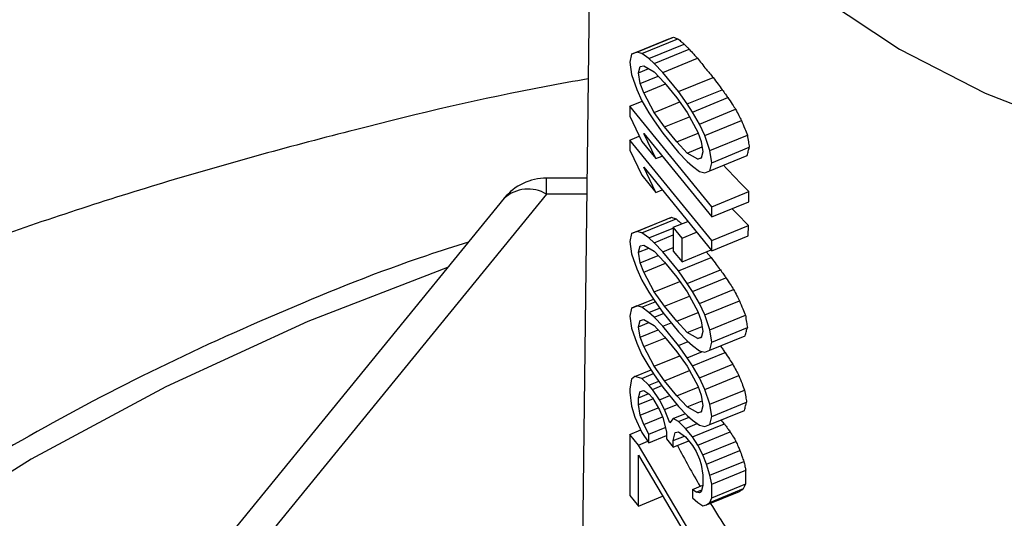
# Model space of a CAD drawing. Units: inches. Extents: x 0.5 to 21.5, y 0.5 to 16.8.
# Drawn here: x 11.7 to 12, y 6.2 to 6.4 of the extents above; entities that cross this region are included whole.
import ezdxf

# ---------------------------------------------------------------- set-up
doc = ezdxf.new("R2010")
doc.units = ezdxf.units.IN
doc.header["$MEASUREMENT"] = 0

msp = doc.modelspace()

# ---------------------------------------------------------------- linework, layer by layer
at = {"color": 7, "linetype": 'Continuous', "lineweight": 25}
for p, q in [((11.8484871602, 6.4746214874), (11.8445989822, 6.1595883756)), ((11.8484783645, 6.4731961379), (11.8445900384, 6.1581390319)), ((11.8586778407, 6.3459906361), (11.8689379164, 6.3501792945)), ((11.8601140107, 6.3465518954), (11.8701822424, 6.3506622338)), ((11.8615501807, 6.34618507), (11.8714477269, 6.3502257263)), ((11.8634650741, 6.3447678989), (11.8731733822, 6.3487312991)), ((11.8649012455, 6.3434729871), (11.8745012784, 6.3473921841)), ((11.8586778407, 6.3459906361), (11.8581991173, 6.3437927171)), ((11.8601140107, 6.3465518954), (11.8586778407, 6.3459906361)), ((11.8615501807, 6.34618507), (11.8601140107, 6.3465518954)), ((11.8634650741, 6.3447678989), (11.8615501807, 6.34618507)), ((11.8649012455, 6.3434729871), (11.8634650741, 6.3447678989)), ((11.8672948623, 6.341005449), (11.876779821, 6.3448776672)), ((11.8581991173, 6.3437927171), (11.8586778407, 6.3404221702)), ((11.8605927341, 6.3408611473), (11.8610714574, 6.3425950346)), ((11.8605927341, 6.3408611473), (11.8634142823, 6.3420130395)), ((11.8610714574, 6.3425950346), (11.8620289041, 6.3428145231)), ((11.8620289041, 6.3428145231), (11.8649012455, 6.3411527859)), ((11.8672948623, 6.341005449), (11.8649012455, 6.3434729871)), ((11.8586778407, 6.3404221702), (11.8601140107, 6.3363430484)), ((11.8610714574, 6.3379546534), (11.8605927341, 6.3408611473)), ((11.8610714574, 6.3379546534), (11.8660121537, 6.3399716842)), ((11.8649012455, 6.3411527859), (11.8677735856, 6.3380989551)), ((11.8716033724, 6.3357286233), (11.8672948623, 6.341005449)), ((11.8716033724, 6.3357286233), (11.8810883311, 6.3396008415)), ((11.8601140107, 6.3363430484), (11.8615501807, 6.33319199)), ((11.8620289041, 6.335389909), (11.8610714574, 6.3379546534)), ((11.8620289041, 6.335389909), (11.8679963604, 6.3378261128)), ((11.8677735856, 6.3380989551), (11.871124649, 6.3339947573)), ((11.8739969898, 6.332333021), (11.8835970227, 6.336252218)), ((11.8615501807, 6.33319199), (11.8634650741, 6.3299186494)), ((11.8649012455, 6.3300158541), (11.8620289041, 6.335389909)), ((11.871124649, 6.3339947573), (11.8739969898, 6.3300128197)), ((11.8739969898, 6.332333021), (11.8716033724, 6.3357286233)), ((11.8754331598, 6.3301100473), (11.8851414679, 6.3340734475)), ((11.8581991173, 6.3317277218), (11.8615956093, 6.3331143339)), ((11.8806991173, 6.3041709622), (11.8581991173, 6.3317277218)), ((11.8581991173, 6.3317277218), (11.8581991173, 6.3289434889)), ((11.8649012455, 6.3300158541), (11.8719260798, 6.3328837307)), ((11.8754331598, 6.3301100473), (11.8739969898, 6.332333021)), ((11.8773480535, 6.3268367063), (11.8872455997, 6.3308773626)), ((11.8581991173, 6.3289434889), (11.8615501807, 6.3220550582)), ((11.8634650741, 6.3299186494), (11.8649012455, 6.3276956741)), ((11.8677735856, 6.3260339386), (11.8649012455, 6.3300158541)), ((11.8677735856, 6.3260339386), (11.8746279929, 6.3288322386)), ((11.8739969898, 6.3300128197), (11.8768693302, 6.3246387873)), ((11.8773480535, 6.3268367063), (11.8754331598, 6.3301100473)), ((11.8787842238, 6.3236856477), (11.8888524554, 6.3277959861)), ((11.8649012455, 6.3276956741), (11.8672948623, 6.3243000513)), ((11.871124649, 6.3219297408), (11.8677735856, 6.3260339386)), ((11.8787842238, 6.3236856477), (11.8773480535, 6.3268367063)), ((11.8581991173, 6.3224469383), (11.8608358717, 6.3235233887)), ((11.8806991173, 6.2948901786), (11.8581991173, 6.3224469383)), ((11.8581991173, 6.3224469383), (11.8581991173, 6.3196627053)), ((11.8620289041, 6.3242529772), (11.8806991173, 6.3013867293)), ((11.8653799689, 6.3173645448), (11.8620289041, 6.3242529772)), ((11.8672948623, 6.3243000513), (11.8716033724, 6.3190232256)), ((11.871124649, 6.3219297408), (11.8769871768, 6.3243231077)), ((11.8768693302, 6.3246387873), (11.8778267769, 6.3220740429)), ((11.8802203939, 6.3196065045), (11.8787842238, 6.3236856477)), ((11.8802203939, 6.3196065045), (11.8904804696, 6.3237951629)), ((11.8615501807, 6.3220550582), (11.8653799689, 6.3173645448)), ((11.8739969898, 6.3188758879), (11.871124649, 6.3219297408)), ((11.8739969898, 6.3188758879), (11.878079052, 6.3205423829)), ((11.8778267769, 6.3220740429), (11.8783055002, 6.3191675278)), ((11.8806991173, 6.3162359575), (11.8910084732, 6.3204447345)), ((11.8581991173, 6.3196627053), (11.8615501807, 6.3127742746)), ((11.8653799689, 6.3173645448), (11.8670849564, 6.3180606031)), ((11.8716033724, 6.3190232256), (11.8739969898, 6.316555708)), ((11.8768693302, 6.3172141732), (11.8739969898, 6.3188758879)), ((11.8768693302, 6.3172141732), (11.8778801087, 6.3176268218)), ((11.8778267769, 6.3174336618), (11.8768693302, 6.3172141732)), ((11.8783055002, 6.3191675278), (11.8778267769, 6.3174336618)), ((11.8806991173, 6.3162359575), (11.8802203939, 6.3196065045)), ((11.8802203939, 6.3140380386), (11.8904206939, 6.3182022936)), ((11.8620289041, 6.3149721936), (11.8806991173, 6.2921059457)), ((11.8653799689, 6.3080837612), (11.8620289041, 6.3149721936)), ((11.8739969898, 6.316555708), (11.8754331598, 6.3152607978)), ((11.8754331598, 6.3152607978), (11.8773480535, 6.3138436263)), ((11.8802203939, 6.3140380386), (11.8806991173, 6.3162359575)), ((11.8464801648, 6.3120080431), (11.8353799429, 6.3120080431)), ((11.8615501807, 6.3127742746), (11.8653799689, 6.3080837612)), ((11.8773480535, 6.3138436263), (11.8787842238, 6.3134768007)), ((11.8787842238, 6.3134768007), (11.8802203939, 6.3140380386)), ((11.8237609929, 6.3064948761), (11.579680658, 6.0075587378)), ((11.8353799429, 6.3076146448), (11.5912996081, 6.0086785065)), ((11.8653799689, 6.3080837612), (11.8670849564, 6.3087798195)), ((11.8806991173, 6.3041709622), (11.8908789083, 6.3083268445)), ((11.8908490088, 6.3055304051), (11.8908789083, 6.3083268445)), ((11.8806991173, 6.3013867293), (11.8908490088, 6.3055304051)), ((11.8806991173, 6.3013867293), (11.8806991173, 6.3041709622)), ((11.8586778407, 6.2968025277), (11.8684099026, 6.3007756254)), ((11.8601140107, 6.2973637764), (11.8696547989, 6.3012587869)), ((11.8615501807, 6.296996951), (11.8709207711, 6.3008224785)), ((11.8634650741, 6.2955797799), (11.8701672023, 6.2983159123)), ((11.8701672023, 6.2985083145), (11.8741455044, 6.3001324495)), ((11.8725608197, 6.2955767439), (11.8701672023, 6.2985083145)), ((11.8701672023, 6.2985083145), (11.8701672023, 6.2920117639)), ((11.8806991173, 6.2948901786), (11.8907792433, 6.2990053729)), ((11.8907493439, 6.2962089335), (11.8907792433, 6.2990053729)), ((11.8586778407, 6.2968025277), (11.8581991173, 6.2946046087)), ((11.8601140107, 6.2973637764), (11.8586778407, 6.2968025277)), ((11.8615501807, 6.296996951), (11.8601140107, 6.2973637764)), ((11.8634650741, 6.2955797799), (11.8615501807, 6.296996951)), ((11.8649012455, 6.2942848681), (11.8634650741, 6.2955797799)), ((11.8649012455, 6.2942848681), (11.8701672023, 6.296434686)), ((11.8725608197, 6.2955767439), (11.8765391218, 6.2972008789)), ((11.8725608197, 6.2890801933), (11.8725608197, 6.2955767439)), ((11.8806991173, 6.2921059457), (11.8907493439, 6.2962089335)), ((11.8581991173, 6.2946046087), (11.8586778407, 6.2912340618)), ((11.8605927341, 6.2916730389), (11.8610714574, 6.2934069155)), ((11.8605927341, 6.2916730389), (11.8634142767, 6.2928249289)), ((11.8610714574, 6.2934069155), (11.8620289041, 6.2936264041)), ((11.8620289041, 6.2936264041), (11.8649012455, 6.2919646775)), ((11.8672948623, 6.2918173406), (11.8649012455, 6.2942848681)), ((11.8672948623, 6.2918173406), (11.8701672023, 6.2929899686)), ((11.8806991173, 6.2921059457), (11.8806991173, 6.2948901786)), ((11.8586778407, 6.2912340618), (11.8601140107, 6.2871549294)), ((11.8610714574, 6.2887665344), (11.8605927341, 6.2916730389)), ((11.8610714574, 6.2887665344), (11.8660121582, 6.290783567)), ((11.8649012455, 6.2919646775), (11.8677735856, 6.2889108361)), ((11.8716033724, 6.286540515), (11.8672948623, 6.2918173406)), ((11.8701672023, 6.2920117639), (11.8725608197, 6.2890801933)), ((11.8716033724, 6.286540515), (11.8805625086, 6.290198067)), ((11.8725608197, 6.2890801933), (11.8805174303, 6.2923284659)), ((11.8792229564, 6.2917999992), (11.8805625086, 6.290198067)), ((11.8620289041, 6.28620179), (11.8610714574, 6.2887665344)), ((11.8620289041, 6.28620179), (11.8679963604, 6.2886379938)), ((11.8677735856, 6.2889108361), (11.871124649, 6.2848066383)), ((11.8601140107, 6.2871549294), (11.8615501807, 6.284003871)), ((11.8649012455, 6.2808277457), (11.8620289041, 6.28620179)), ((11.871124649, 6.2848066383), (11.8739969898, 6.2808247114)), ((11.8739969898, 6.2831449019), (11.8716033724, 6.286540515)), ((11.8739969898, 6.2831449019), (11.883070886, 6.2868493046)), ((11.8754331598, 6.2809219283), (11.8846150345, 6.284670413)), ((11.8615501807, 6.284003871), (11.8634650741, 6.2807305304)), ((11.8649012455, 6.2808277457), (11.8719260755, 6.2836956205)), ((11.8754331598, 6.2809219283), (11.8739969898, 6.2831449019)), ((11.8634650741, 6.2807305304), (11.8649012455, 6.2785075551)), ((11.8677735856, 6.2768458195), (11.8649012455, 6.2808277457)), ((11.8677735856, 6.2768458195), (11.8746279965, 6.2796441211)), ((11.8739969898, 6.2808247114), (11.8768693302, 6.2754506683)), ((11.8773480535, 6.2776485873), (11.8754331598, 6.2809219283)), ((11.8773480535, 6.2776485873), (11.8867186438, 6.2814741148)), ((11.8586778407, 6.276384823), (11.8646875739, 6.2788382863)), ((11.8601140107, 6.2769460717), (11.8586778407, 6.276384823)), ((11.8601140107, 6.2769460717), (11.8647003879, 6.2788184523)), ((11.8615501807, 6.2765792462), (11.8601140107, 6.2769460717)), ((11.8615501807, 6.2765792462), (11.8652079151, 6.2780725101)), ((11.8634650741, 6.2751620645), (11.8615501807, 6.2765792462)), ((11.8649012455, 6.2785075551), (11.8672948623, 6.2751119429)), ((11.871124649, 6.2727416218), (11.8677735856, 6.2768458195)), ((11.8787842238, 6.2744975287), (11.8773480535, 6.2776485873)), ((11.8787842238, 6.2744975287), (11.8883250119, 6.2783925392)), ((11.8586778407, 6.276384823), (11.8581991173, 6.274186904)), ((11.8581991173, 6.274186904), (11.8586778407, 6.2708163571)), ((11.8634650741, 6.2751620645), (11.8664115837, 6.276364972)), ((11.8649012455, 6.2738671633), (11.8634650741, 6.2751620645)), ((11.8649012455, 6.2738671633), (11.8674587268, 6.2749112507)), ((11.8672948623, 6.2713996359), (11.8649012455, 6.2738671633)), ((11.8672948623, 6.2751119429), (11.8716033724, 6.2698351172)), ((11.871124649, 6.2727416218), (11.8769871768, 6.2751349887)), ((11.8768693302, 6.2754506683), (11.8778267769, 6.2728859239)), ((11.8802203939, 6.2704183961), (11.8787842238, 6.2744975287)), ((11.8802203939, 6.2704183961), (11.8899524559, 6.2743914938)), ((11.8605927341, 6.2712553342), (11.8610714574, 6.2729892108)), ((11.8605927341, 6.2712553342), (11.8634142767, 6.2724072241)), ((11.8610714574, 6.268348819), (11.8605927341, 6.2712553342)), ((11.8610714574, 6.2729892108), (11.8620289041, 6.2732086993)), ((11.8620289041, 6.2732086993), (11.8649012455, 6.2715469727)), ((11.8649012455, 6.2715469727), (11.8677735856, 6.2684931207)), ((11.8672948623, 6.2713996359), (11.8695681768, 6.2723277126)), ((11.8716033724, 6.2661228102), (11.8672948623, 6.2713996359)), ((11.8739969898, 6.2696877796), (11.871124649, 6.2727416218)), ((11.8739969898, 6.2696877796), (11.8780790512, 6.2713542742)), ((11.8778267769, 6.2728859239), (11.8783055002, 6.2699794194)), ((11.8806991173, 6.2670478491), (11.8904802514, 6.2710409804)), ((11.8586778407, 6.2708163571), (11.8601140107, 6.266737214)), ((11.8610714574, 6.268348819), (11.8660121626, 6.2703658534)), ((11.8620289041, 6.2657840746), (11.8610714574, 6.268348819)), ((11.8677735856, 6.2684931207), (11.871124649, 6.2643889229)), ((11.8716033724, 6.2698351172), (11.8739969898, 6.267367589)), ((11.8768693302, 6.2680260542), (11.8739969898, 6.2696877796)), ((11.8768693302, 6.2680260542), (11.8778801083, 6.2684387027)), ((11.8783055002, 6.2699794194), (11.8778267769, 6.2682455427)), ((11.8806991173, 6.2670478491), (11.8802203939, 6.2704183961)), ((11.8802203939, 6.2648499302), (11.8898926815, 6.2687986251)), ((11.8601140107, 6.266737214), (11.8615501807, 6.2635861556)), ((11.8620289041, 6.2657840746), (11.8679963604, 6.2682202784)), ((11.8649012455, 6.2604100409), (11.8620289041, 6.2657840746)), ((11.8716033724, 6.2661228102), (11.8742012731, 6.2671833987)), ((11.8739969898, 6.2627271972), (11.8716033724, 6.2661228102)), ((11.8739969898, 6.267367589), (11.8754331598, 6.2660726788)), ((11.8754331598, 6.2660726788), (11.8773480535, 6.2646555073)), ((11.8778267769, 6.2682455427), (11.8768693302, 6.2680260542)), ((11.8802203939, 6.2648499302), (11.8806991173, 6.2670478491)), ((11.8615501807, 6.2635861556), (11.8634650741, 6.2603128256)), ((11.8649012455, 6.2604100409), (11.8719260712, 6.263277914)), ((11.871124649, 6.2643889229), (11.8739969898, 6.2604070066)), ((11.8739969898, 6.2627271972), (11.8781922172, 6.2644398916)), ((11.8754331598, 6.2605042129), (11.8843965161, 6.2641634878)), ((11.8773480535, 6.2646555073), (11.8787842238, 6.2642886817)), ((11.8787842238, 6.2642886817), (11.8802203939, 6.2648499302)), ((11.8634650741, 6.2603128256), (11.8649012455, 6.2580898397)), ((11.8677735856, 6.2564281148), (11.8649012455, 6.2604100409)), ((11.8754331598, 6.2605042129), (11.8739969898, 6.2627271972)), ((11.8739969898, 6.2604070066), (11.8768693302, 6.2550329636)), ((11.8773480535, 6.2572308825), (11.8754331598, 6.2605042129)), ((11.8773480535, 6.2572308825), (11.8864999094, 6.260967112)), ((11.8596352874, 6.2575787126), (11.8586778407, 6.2568951923)), ((11.8596352874, 6.2575787126), (11.8640635133, 6.2593865283)), ((11.8615501807, 6.2570896156), (11.8596352874, 6.2575787126)), ((11.8615501807, 6.2570896156), (11.8647131971, 6.2583809116)), ((11.8649012455, 6.2580898397), (11.8672948623, 6.2546942382)), ((11.8677735856, 6.2564281148), (11.8746279965, 6.2592264163)), ((11.8787842238, 6.254079824), (11.8881060758, 6.2578854541)), ((11.8586778407, 6.2568951923), (11.8581991173, 6.254233231)), ((11.8634650741, 6.2552084021), (11.8615501807, 6.2570896156)), ((11.8634650741, 6.2552084021), (11.86615757, 6.2563076089)), ((11.8644225222, 6.2540357725), (11.8634650741, 6.2552084021)), ((11.8644225222, 6.2540357725), (11.8670134156, 6.2550935003)), ((11.871124649, 6.252323917), (11.8677735856, 6.2564281148)), ((11.8768693302, 6.2550329636), (11.8778267769, 6.2524682192)), ((11.8787842238, 6.254079824), (11.8773480535, 6.2572308825)), ((11.8581991173, 6.254233231), (11.8581991173, 6.2533051568)), ((11.8581991173, 6.2533051568), (11.8586778407, 6.2494705676)), ((11.8605927341, 6.2517657035), (11.8610714574, 6.2534995801)), ((11.8605927341, 6.2517657035), (11.8634142719, 6.2529175915)), ((11.8610714574, 6.2534995801), (11.8620289041, 6.2537190687)), ((11.8620289041, 6.2537190687), (11.8634650741, 6.2528882009)), ((11.8634650741, 6.2528882009), (11.8644225222, 6.2517155713)), ((11.8663374156, 6.2512264743), (11.8644225222, 6.2540357725)), ((11.8663374156, 6.2512264743), (11.8691790636, 6.2523865722)), ((11.8672948623, 6.2546942382), (11.8716033724, 6.2494174125)), ((11.871124649, 6.252323917), (11.8769871768, 6.254717284)), ((11.8739969898, 6.2492700748), (11.871124649, 6.252323917)), ((11.8778267769, 6.2524682192), (11.8783055002, 6.2495617146)), ((11.8802203939, 6.2500006913), (11.8787842238, 6.254079824)), ((11.8802203939, 6.2500006913), (11.8897332839, 6.2538843124)), ((11.8586778407, 6.2494705676), (11.8596352874, 6.2464417808)), ((11.8605927341, 6.2499095447), (11.8605927341, 6.2517657035)), ((11.8605927341, 6.2499095447), (11.8645370462, 6.2515198033)), ((11.8610714574, 6.2470030401), (11.8605927341, 6.2499095447)), ((11.8644225222, 6.2517155713), (11.8663374156, 6.2484422413)), ((11.8677735856, 6.2485394583), (11.8663374156, 6.2512264743)), ((11.8677735856, 6.2485394583), (11.8711835606, 6.2499315748)), ((11.8716033724, 6.2494174125), (11.8739969898, 6.2469498736)), ((11.8739969898, 6.2492700748), (11.8780790512, 6.2509365694)), ((11.8783055002, 6.2495617146), (11.8778267769, 6.2478278274)), ((11.8806991173, 6.2466301444), (11.8802203939, 6.2500006913)), ((11.8806991173, 6.2466301444), (11.8902609934, 6.2505337639)), ((11.8610714574, 6.2470030401), (11.8660018475, 6.2490158634)), ((11.8620289041, 6.2444382957), (11.8610714574, 6.2470030401)), ((11.8663374156, 6.2484422413), (11.8672948623, 6.2463415393)), ((11.8692097556, 6.2449243576), (11.8677735856, 6.2485394583)), ((11.8701672023, 6.2460719202), (11.8735206254, 6.2474409494)), ((11.8768693302, 6.2476083388), (11.8739969898, 6.2492700748)), ((11.8739969898, 6.2469498736), (11.8754331598, 6.2456549741)), ((11.8768693302, 6.2476083388), (11.877880108, 6.2480209871)), ((11.8778267769, 6.2478278274), (11.8768693302, 6.2476083388)), ((11.8802203939, 6.2444322254), (11.8896735101, 6.2482914439)), ((11.8596352874, 6.2464417808), (11.8615501807, 6.2422403767)), ((11.8620289041, 6.2444382957), (11.8672001102, 6.2465494317)), ((11.8634650741, 6.2417512691), (11.8620289041, 6.2444382957)), ((11.8672948623, 6.2463415393), (11.8682523089, 6.2423846784)), ((11.8701672023, 6.2460719202), (11.8692097556, 6.2449243576)), ((11.8716033724, 6.2452410631), (11.8701672023, 6.2460719202)), ((11.8716033724, 6.2452410631), (11.8745555288, 6.2464462759)), ((11.8735182664, 6.2433598381), (11.8716033724, 6.2452410631)), ((11.8735182664, 6.2433598381), (11.8767510571, 6.2446796194)), ((11.8754331598, 6.2456549741), (11.8773480535, 6.2442377919)), ((11.8754331598, 6.2410145823), (11.8841879309, 6.2445887026)), ((11.8773480535, 6.2442377919), (11.8787842238, 6.2438709663)), ((11.8787842238, 6.2438709663), (11.8802203939, 6.2444322254)), ((11.8802203939, 6.2444322254), (11.8806991173, 6.2466301444)), ((11.8581991173, 6.2417041827), (11.8612305147, 6.2429417455)), ((11.8605927341, 6.2387726129), (11.8581991173, 6.2417041827)), ((11.8581991173, 6.2417041827), (11.8581991173, 6.224998785)), ((11.8615501807, 6.2422403767), (11.8634650741, 6.2394310785)), ((11.8634650741, 6.2417512691), (11.8679614083, 6.2435868898)), ((11.8634650741, 6.2394310785), (11.8634650741, 6.2417512691)), ((11.8634650741, 6.2394310785), (11.8682523089, 6.2413854589)), ((11.8682523089, 6.2423846784), (11.8682523089, 6.2405285196)), ((11.8701672023, 6.2400394226), (11.8706459257, 6.2422373416)), ((11.8706459257, 6.2422373416), (11.8716033724, 6.2424568301)), ((11.8716033724, 6.2424568301), (11.8735182664, 6.2410396475)), ((11.8754331598, 6.2410145823), (11.8735182664, 6.2433598381)), ((11.8768693302, 6.2387916082), (11.8857626623, 6.2424222959)), ((11.8605927341, 6.2387726129), (11.863190902, 6.2398333105)), ((11.8806991173, 6.2048666448), (11.8605927341, 6.2387726129)), ((11.8682523089, 6.2405285196), (11.8701672023, 6.2381832637)), ((11.8701672023, 6.2400394226), (11.87319794, 6.241276716)), ((11.8701672023, 6.2381832637), (11.8701672023, 6.2400394226)), ((11.8701672023, 6.2381832637), (11.8744296711, 6.2399234093)), ((11.8735182664, 6.2410396475), (11.8754331598, 6.2386943917)), ((11.8768693302, 6.2387916082), (11.8754331598, 6.2410145823)), ((11.8754331598, 6.2386943917), (11.8763906065, 6.2370577214)), ((11.8783055002, 6.2361045816), (11.8768693302, 6.2387916082)), ((11.8783055002, 6.2361045816), (11.8873633048, 6.2398024148)), ((11.8605927341, 6.2359883799), (11.8806991173, 6.2020824118)), ((11.8605927341, 6.2220672151), (11.8605927341, 6.2359883799)), ((11.8763906065, 6.2370577214), (11.8773480535, 6.2349570189)), ((11.8792629471, 6.233539837), (11.8783055002, 6.2361045816)), ((11.8792629471, 6.233539837), (11.8884392956, 6.2372860656)), ((11.8773480535, 6.2349570189), (11.8778267769, 6.2334426309)), ((11.8778267769, 6.2334426309), (11.8783055002, 6.2305361157)), ((11.8802203939, 6.2305110607), (11.8792629471, 6.233539837)), ((11.8802203939, 6.2305110607), (11.8895240762, 6.2343092731)), ((11.8783055002, 6.2305361157), (11.8783055002, 6.2277518827)), ((11.8806991173, 6.2280685878), (11.8802203939, 6.2305110607)), ((11.8806991173, 6.2280685878), (11.8900616698, 6.2318908339)), ((11.8900218053, 6.2281622522), (11.8900616698, 6.2318908339)), ((11.8754331598, 6.2266293858), (11.8783055002, 6.2278020138)), ((11.8806991173, 6.2243562808), (11.8900218053, 6.2281622522)), ((11.8806991173, 6.2243562808), (11.8806991173, 6.2280685878)), ((11.8754331598, 6.2266293858), (11.8754331598, 6.2243091846)), ((11.8763906065, 6.2259207896), (11.8754331598, 6.2266293858)), ((11.8763906065, 6.2259207896), (11.8779789717, 6.226569237)), ((11.8773480535, 6.225676246), (11.8763906065, 6.2259207896)), ((11.8778267769, 6.2260180061), (11.8773480535, 6.225676246)), ((11.8783055002, 6.2277518827), (11.8778267769, 6.2260180061)), ((11.8792629471, 6.2224029052), (11.8883198367, 6.2261003649)), ((11.8802203939, 6.2230864359), (11.8894443785, 6.2268521119)), ((11.8581991173, 6.224998785), (11.8605927341, 6.2220672151)), ((11.8605927341, 6.2220672151), (11.8672390239, 6.2247805516)), ((11.8754331598, 6.2243091846), (11.8768693302, 6.2230142846)), ((11.8768693302, 6.2230142846), (11.8783055002, 6.2221834168)), ((11.8783055002, 6.2221834168), (11.8792629471, 6.2224029052)), ((11.8792629471, 6.2224029052), (11.8802203939, 6.2230864359)), ((11.8802203939, 6.2230864359), (11.8806991173, 6.2243562808))]:
    msp.add_line(p, q, dxfattribs=at)
at = {"color": 8, "linetype": 'Continuous', "lineweight": 25}
for p, q in [((11.8353799429, 6.3076146448), (11.8353799429, 6.3120080431)), ((11.8464259409, 6.3076146448), (11.8353799429, 6.3076146448))]:
    msp.add_line(p, q, dxfattribs=at)
at = {"color": 7, "linetype": 'Continuous', "lineweight": 25, "flags": 128}
for points in [[(11.9110817095, 6.3613898277), (11.932226865, 6.3473490751), (11.9556939794, 6.3352930058), (11.9811129623, 6.3254117514), (12.0080829411, 6.3178611449), (12.0361785832, 6.3127602642), (12.0649568034, 6.3101895529), (12.0939637521, 6.3101895529), (12.1227419723, 6.3127602642), (12.1508376143, 6.3178611449), (12.1778075931, 6.3254117514), (12.203226576, 6.3352930058), (12.2266936905, 6.3473490751), (12.247838846, 6.3613898277)], [(11.8862488688, 6.3036524059), (11.8875582942, 6.3022737281), (11.8907792433, 6.2990053729)]]:
    msp.add_lwpolyline(points, dxfattribs=at)
at = {"color": 8, "linetype": 'Continuous', "lineweight": 25, "flags": 128}
msp.add_lwpolyline([(11.8082371516, 6.2874821311), (11.7698419597, 6.2726414233), (11.7308835953, 6.254801698), (11.6939708176, 6.2349055603), (11.6593202452, 6.2130697687), (11.6271352217, 6.1894224644), (11.5976046214, 6.164102419), (11.5709017417, 6.1372582207), (11.5471832858, 6.1090474018), (11.5265884429, 6.0796355148), (11.5092380717, 6.0491951603), (11.4952339912, 6.0179049743), (11.4846583828, 5.9859485801), (11.4775733085, 5.9535135106), (11.4740203462, 5.9207901076), (11.4740203462, 5.887970405), (11.4775733085, 5.855247002), (11.4846583828, 5.8228119325)], dxfattribs=at)
at = {"color": 7, "linetype": 'Continuous', "lineweight": 25}
for centre, radius, start, end in [((12.0130906903, 6.4320145639), 0.1738803369477287, 222.0444044588, 225.343896472), ((11.8353799429, 6.2970080431), 0.0150000000000007, 90, 140.7684795164), ((12.0831671067, 6.3483456498), 0.2385457715804163, 207.3748873861, 210.4435182127), ((12.0908526965, 6.3529962103), 0.2475300444428359, 211.7260209291, 215.6900397005)]:
    msp.add_arc(centre, radius, start, end, dxfattribs=at)
at = {"color": 8, "linetype": 'Continuous', "lineweight": 25}
msp.add_arc((11.8303432751, 6.2990359542), 0.0099479624026668, 59.5822163216, 131.4274684712, dxfattribs=at)
at = {"color": 7, "linetype": 'Continuous', "lineweight": 25}
for points, knots in [([(11.86893791635919, 6.350179294479637), (11.86916806300354, 6.350268575286241), (11.86957903920593, 6.350428005318111), (11.86999793028704, 6.350590663981404), (11.87018224239227, 6.350662233804726)], [0, 0, 0, 0, 0.5599999294705844, 1, 1, 1, 1]), ([(11.87018224239227, 6.350662233804726), (11.87041632834509, 6.350579916804448), (11.87083433926664, 6.350432922058586), (11.87126030278361, 6.35028903616032), (11.87144772689742, 6.350225726308893)], [0, 0, 0, 0, 0.559999609484622, 1, 1, 1, 1]), ([(11.87144772689742, 6.350225726308893), (11.8717660472113, 6.349945338998022), (11.87233447726561, 6.349444646559006), (11.87291704978242, 6.348949266667725), (11.8731733822192, 6.348731299065411)], [0, 0, 0, 0, 0.5599990913038742, 1, 1, 1, 1]), ([(11.8731733822192, 6.348731299065411), (11.87341913119633, 6.34848052813997), (11.87385796907992, 6.348032722482876), (11.87430471146615, 6.347587904322726), (11.87450127835804, 6.347392184091345)], [0, 0, 0, 0, 0.5599994583989719, 1, 1, 1, 1]), ([(11.87450127835804, 6.347392184091345), (11.87492075563775, 6.346920547088158), (11.87566982279188, 6.346078337498152), (11.87644065461709, 6.345244538928582), (11.87677982095628, 6.344877667194421)], [0, 0, 0, 0, 0.559999563984249, 1, 1, 1, 1]), ([(11.87677982095628, 6.344877667194421), (11.87756542519481, 6.343885029234108), (11.87896829350888, 6.342112456896049), (11.8804405403526, 6.340368281290488), (11.88108833108096, 6.339600841515876)], [0, 0, 0, 0, 0.5599985619773754, 1, 1, 1, 1]), ([(11.8468159386176, 6.339213555029337), (11.84295869456486, 6.338534944694395), (11.82138778921846, 6.334739945181267), (11.78283643106282, 6.325538981181866), (11.73139828864677, 6.311528070473846), (11.68111276516733, 6.295037539854683), (11.63206950296441, 6.27635100457657), (11.58445971474498, 6.255440133634104), (11.53845085853063, 6.232371085829711), (11.49421898142532, 6.207197293934911), (11.45193803067538, 6.179990244602587), (11.41178059820389, 6.150831786489777), (11.37391242852697, 6.119820153369872), (11.33850421144831, 6.087063185442847), (11.30567364842106, 6.052704353165479), (11.27568274070223, 6.016825122802735), (11.2505415249496, 5.98296526278655), (11.23670897224208, 5.960478481612033), (11.2308448086954, 5.950945449984828)], [0, 0, 0, 0, 0.0146023453547495, 0.0816608451982806, 0.14878211513389, 0.2159681036179626, 0.2832155925366049, 0.3505147962988829, 0.417845827401165, 0.4851722363620875, 0.5524525825983383, 0.6196343635905872, 0.6866548488539221, 0.7534433628014948, 0.8199251678292311, 0.8860267936253539, 0.9516822717937607, 1, 1, 1, 1]), ([(11.88108833108096, 6.339600841515876), (11.88155095091242, 6.338973282022241), (11.8823770583974, 6.337852639196926), (11.883224255553, 6.336741235901746), (11.8835970226708, 6.336252217967355)], [0, 0, 0, 0, 0.5599995640529619, 1, 1, 1, 1]), ([(11.8835970226708, 6.336252217967355), (11.88388329330845, 6.335844589823098), (11.88439449136995, 6.335116681718826), (11.8849132248419, 6.334392213762915), (11.88514146785043, 6.334073447470041)], [0, 0, 0, 0, 0.5599994585358714, 1, 1, 1, 1]), ([(11.88514146785043, 6.334073447470041), (11.88553065494129, 6.333475150372047), (11.88622563301593, 6.332406760965021), (11.88693394274013, 6.331344679434571), (11.88724559966182, 6.330877362596961)], [0, 0, 0, 0, 0.5599990921470321, 1, 1, 1, 1]), ([(11.88724559966182, 6.330877362596961), (11.88754352050114, 6.330301199053057), (11.88807552236996, 6.329272334866149), (11.88861505906686, 6.3282470929506), (11.88885245542365, 6.327795986108406)], [0, 0, 0, 0, 0.5599996104784726, 1, 1, 1, 1]), ([(11.88885245542365, 6.327795986108405), (11.88915430440276, 6.32704819855465), (11.88969332050425, 6.325712863470325), (11.89023995180538, 6.32438112699348), (11.89048046961613, 6.323795162850453)], [0, 0, 0, 0, 0.5599999300054125, 1, 1, 1, 1]), ([(11.89048046961613, 6.323795162850453), (11.89057879893619, 6.323169651788906), (11.89075438700885, 6.322052667743312), (11.89093083577356, 6.320936047404683), (11.89100847323066, 6.320444734451703)], [0, 0, 0, 0, 0.5599999964316978, 1, 1, 1, 1]), ([(11.89042069386527, 6.318202293600506), (11.89053017890843, 6.318620791287041), (11.89072568791534, 6.319368108589304), (11.89092206660604, 6.320115765436293), (11.89100847323066, 6.320444734451703)], [0, 0, 0, 0, 0.5599999963431833, 1, 1, 1, 1]), ([(11.86840990263876, 6.30077562539531), (11.86864016148675, 6.30086495002263), (11.86905133805253, 6.301024458305686), (11.86947040805437, 6.301187186479763), (11.86965479888458, 6.301258786887773)], [0, 0, 0, 0, 0.5599999298451611, 1, 1, 1, 1]), ([(11.86965479888458, 6.301258786887773), (11.86988898166928, 6.301176509215026), (11.87030716550347, 6.301029584697494), (11.87073328036832, 6.300885760979952), (11.87092077107439, 6.300822478488365)], [0, 0, 0, 0, 0.5599996115443674, 1, 1, 1, 1]), ([(11.87092077107438, 6.300822478488365), (11.87123905786715, 6.300542081417862), (11.87175770818147, 6.300085172642329), (11.87228922890877, 6.2996330997015), (11.87249456449184, 6.299458456162449)], [0, 0, 0, 0, 0.6136828301825648, 1, 1, 1, 1]), ([(11.81393587991903, 6.294461619393235), (11.81007743487597, 6.293233498417488), (11.79282034555448, 6.287740665646891), (11.76351619318029, 6.275958045953609), (11.72630273090555, 6.259151075472263), (11.69094965691189, 6.240344509484094), (11.65751230764046, 6.219822130021852), (11.62619544373331, 6.197631899222229), (11.59715242156683, 6.173896694025688), (11.57053534436344, 6.148731365148429), (11.5464890354317, 6.122263111908695), (11.52511843468986, 6.094632401422791), (11.5066167833095, 6.065967159254875), (11.49097504654588, 6.036848952351954), (11.48308901003157, 6.016968077264345), (11.47922479724089, 6.007226310070644)], [0, 0, 0, 0, 0.0235406174648674, 0.1052865944028149, 0.1870446510742058, 0.2688120490796581, 0.3505825096503206, 0.4323461786015779, 0.5140905916408413, 0.5957994015118155, 0.6774524685979879, 0.7590266550501394, 0.8404976105765604, 0.9218427188061341, 1, 1, 1, 1]), ([(11.88056250863355, 6.290198067015011), (11.88102508439394, 6.289570488446768), (11.88185111317716, 6.288449811564188), (11.88269817738331, 6.287338348704949), (11.88307088600136, 6.286849304564877)], [0, 0, 0, 0, 0.5599995663316643, 1, 1, 1, 1]), ([(11.88307088600136, 6.286849304564877), (11.88335710643752, 6.286441656446695), (11.88386821485085, 6.285713712678349), (11.88438683943817, 6.284989199257948), (11.88461503453593, 6.284670412962728)], [0, 0, 0, 0, 0.5599994613694035, 1, 1, 1, 1]), ([(11.88461503453593, 6.284670412962728), (11.88500413320152, 6.284072081009721), (11.88569895336773, 6.283003629370578), (11.88640707130639, 6.28194146712414), (11.88671864383889, 6.281474114776475)], [0, 0, 0, 0, 0.5599990969057551, 0.9999999999999999, 0.9999999999999999, 0.9999999999999999, 0.9999999999999999]), ([(11.88671864383889, 6.281474114776475), (11.88701647882516, 6.280897916986033), (11.88754832738291, 6.279868991648318), (11.88808769149689, 6.278843677718067), (11.88832501191602, 6.278392539191477)], [0, 0, 0, 0, 0.5599996125280194, 1, 1, 1, 1]), ([(11.88832501191602, 6.278392539191477), (11.88862675976753, 6.277644713073512), (11.88916559528365, 6.2763093091254), (11.88971202623783, 6.274977492968081), (11.88995245589572, 6.274391493766132)], [0, 0, 0, 0, 0.5599999303748405, 0.9999999999999999, 0.9999999999999999, 0.9999999999999999, 0.9999999999999999]), ([(11.88995245589572, 6.274391493766132), (11.8900507469873, 6.273765967120635), (11.89022626679482, 6.272648955246597), (11.89040264500744, 6.271532306061129), (11.89048025142162, 6.27104098041556)], [0, 0, 0, 0, 0.5599999964505853, 1, 1, 1, 1]), ([(11.88989268150529, 6.268798625071585), (11.89000212808017, 6.269217107034294), (11.89019756839372, 6.269964396258273), (11.89039387605149, 6.27071202414339), (11.89048025142162, 6.27104098041556)], [0, 0, 0, 0, 0.5599999963627899, 1, 1, 1, 1]), ([(11.88308119812628, 6.266017848626579), (11.8832914494799, 6.265718518685047), (11.88372665715646, 6.265098923680619), (11.88416825612199, 6.264482245273711), (11.88439651606512, 6.264163487783148)], [0, 0, 0, 0, 0.4831058020008254, 1, 1, 1, 1]), ([(11.88439651606512, 6.264163487783148), (11.88478557818427, 6.263565143406288), (11.88548033308645, 6.2624966695854), (11.88618837174814, 6.261434477515947), (11.88649990939733, 6.260967112048213)], [0, 0, 0, 0, 0.5599990988677249, 1, 1, 1, 1]), ([(11.88649990939733, 6.260967112048213), (11.88679770887944, 6.260390900094625), (11.88732949403609, 6.25936194946711), (11.88786878677836, 6.258336605756424), (11.88810607579347, 6.257885454127296)], [0, 0, 0, 0, 0.5599996133737745, 1, 1, 1, 1]), ([(11.88810607579347, 6.257885454127296), (11.88840778181547, 6.257137611237434), (11.88894654263589, 6.255802177339868), (11.88949289072217, 6.25447032676152), (11.88973328391808, 6.253884312414519)], [0, 0, 0, 0, 0.5599999305273282, 0.9999999999999999, 0.9999999999999999, 0.9999999999999999, 0.9999999999999999]), ([(11.88973328391808, 6.253884312414519), (11.88983155920055, 6.253258779324365), (11.89000705077749, 6.252141755942027), (11.89018339981385, 6.251025094827218), (11.89026099339048, 6.250533763932749)], [0, 0, 0, 0, 0.5599999964584947, 1, 1, 1, 1]), ([(11.88967351008921, 6.248291443949225), (11.88978294075599, 6.248709919409545), (11.8899783526622, 6.249457197022101), (11.89017463094523, 6.25020481293039), (11.89026099339048, 6.250533763932749)], [0, 0, 0, 0, 0.5599999963708708, 1, 1, 1, 1]), ([(11.88321834600926, 6.245656134248917), (11.88323745852091, 6.245634718568243), (11.88355662354008, 6.245277092304502), (11.88388202006179, 6.244922273673645), (11.88418793091171, 6.2445887025944)], [0, 0, 0, 0, 0.0598828521437123, 0.9999999999999999, 0.9999999999999999, 0.9999999999999999, 0.9999999999999999]), ([(11.88418793091171, 6.2445887025944), (11.88447987702865, 6.244183364736822), (11.88500120988029, 6.243459546439848), (11.88552999610141, 6.242739233800092), (11.88576266232269, 6.242422295851755)], [0, 0, 0, 0, 0.5599994629489207, 1, 1, 1, 1]), ([(11.88576266232269, 6.242422295851755), (11.88605944457637, 6.241932283812662), (11.88658941332989, 6.241057261582239), (11.88712683782166, 6.240185840516273), (11.88736330484982, 6.239802414838992)], [0, 0, 0, 0, 0.5599995315048661, 1, 1, 1, 1]), ([(11.88736330484982, 6.239802414838992), (11.88756325273488, 6.239332270168745), (11.88792030260797, 6.238492725930512), (11.88828071439216, 6.237654767423964), (11.88843929562149, 6.237286065578112)], [0, 0, 0, 0, 0.5599998771184536, 1, 1, 1, 1]), ([(11.88843929562149, 6.237286065578112), (11.88864087835081, 6.236729975409606), (11.88900084756696, 6.235736957095309), (11.88936420075196, 6.234745509908426), (11.88952407618537, 6.234309273058837)], [0, 0, 0, 0, 0.5599999118845153, 0.9999999999999999, 0.9999999999999999, 0.9999999999999999, 0.9999999999999999]), ([(11.88952407618537, 6.234309273058835), (11.88962419698291, 6.233857731041999), (11.88980298412376, 6.233051406001192), (11.88998262694206, 6.232245453132632), (11.89006166978346, 6.231890833864452)], [0, 0, 0, 0, 0.5599999925398721, 1, 1, 1, 1]), ([(11.88944437845516, 6.226852111853924), (11.88955193378315, 6.22709658129223), (11.88974399687146, 6.227533133866538), (11.88993691941099, 6.227970021601728), (11.89002180532984, 6.228162252208518)], [0, 0, 0, 0, 0.559999992428548, 1, 1, 1, 1]), ([(11.88831983668614, 6.226100364868287), (11.88852884390768, 6.226240326316471), (11.88890207114796, 6.226490257513428), (11.88927867342149, 6.226741545234443), (11.88944437845516, 6.226852111853924)], [0, 0, 0, 0, 0.5599999115225673, 1, 1, 1, 1])]:
    msp.add_open_spline(points, degree=3, knots=knots, dxfattribs=at)

doc.saveas('drawing.dxf')
